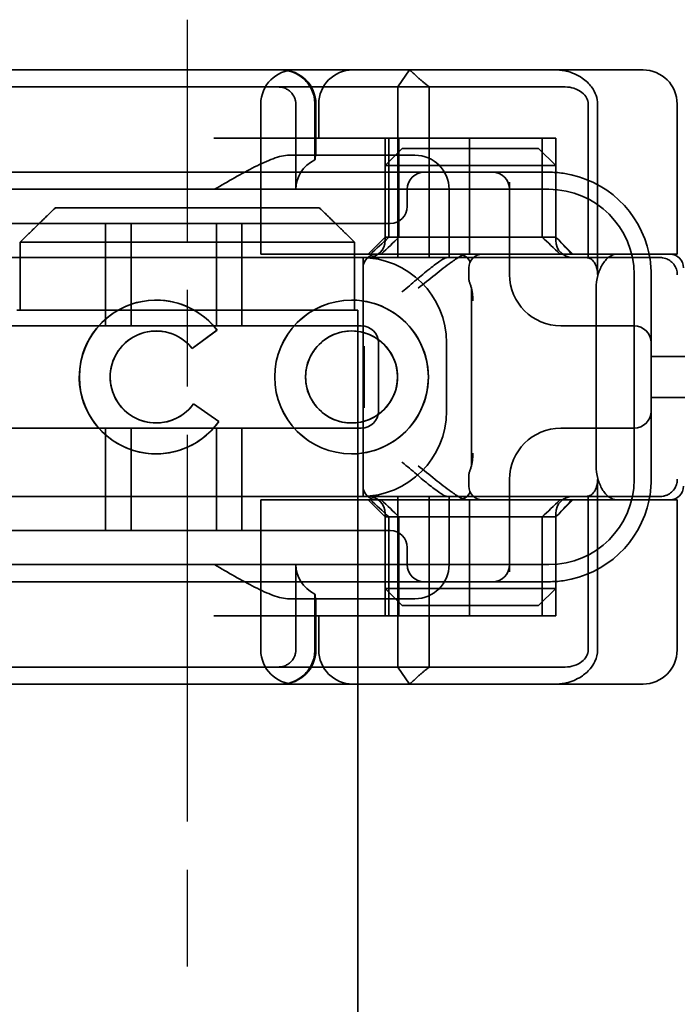
# Model space of a CAD drawing. Units: millimetres. Extents: x 219 to 504, y 63 to 749.
# Drawn here: x 238 to 257, y 688 to 717 of the extents above; entities that cross this region are included whole.
import ezdxf

# ---------------------------------------------------------------- set-up
doc = ezdxf.new("R2010")
doc.units = ezdxf.units.MM
doc.header["$LTSCALE"] = 2
doc.linetypes.add('CHAIN', pattern=[0.3543, 0.2362, -0.0295, 0.0591, -0.0295])
doc.linetypes.add('STRICHPUNKT', pattern=[1, 0.5, -0.25, 0, -0.25])
doc.layers.add('MITTE', color=1, linetype='STRICHPUNKT')
doc.layers.add('Viditelná (ISO)', color=7, linetype='Continuous', lineweight=35)

# ---------------------------------------------------------------- blocks, each defined once
blk = doc.blocks.new('A$C27E401D9')
at = {"layer": 'MITTE', "linetype": 'CHAIN', "ltscale": 23.990969}
blk.add_line((20, 15.516), (20, 90.016), dxfattribs=at)
at = {"layer": 'Viditelná (ISO)'}
for p, q in [((28.002, 88.544), (9.777, 88.544)), ((28.002, 88.544), (28.646, 88.544)), ((28.646, 88.544), (32.62, 88.544)), ((32.62, 88.544), (33.362, 88.544)), ((34.362, 83.144), (34.362, 87.544)), ((16.127, 84.5), (23.873, 84.5)), ((15.101, 83.5), (15.101, 81.5)), ((24.899, 83.5), (15.101, 83.5)), ((24.899, 81.5), (24.899, 83.5)), ((33.568, 83.144), (32.591, 83.144)), ((34.362, 83.144), (33.568, 83.144)), ((31.989, 82.144), (31.989, 76.944)), ((15, 81.5), (15.101, 81.5)), ((24.899, 81.5), (25, 81.5)), ((25, 66.5), (25, 81.5)), ((19.084, 80.892), (19.086, 80.892)), ((20.869, 80.919), (20.145, 80.376)), ((24.814, 80.892), (24.816, 80.892)), ((20.181, 78.759), (20.925, 78.244)), ((19.084, 78.195), (19.086, 78.195)), ((24.814, 78.195), (24.816, 78.195)), ((33.568, 75.944), (32.591, 75.944)), ((34.362, 75.944), (33.568, 75.944)), ((34.362, 71.544), (34.362, 75.944)), ((9.777, 70.544), (28.002, 70.544)), ((28.646, 70.544), (28.002, 70.544)), ((32.62, 70.544), (28.646, 70.544)), ((33.362, 70.544), (32.62, 70.544))]:
    blk.add_line(p, q, dxfattribs=at)
at = {"layer": 'Viditelná (ISO)', "ltscale": 1.501129}
for p, q in [((26.168, 88.044), (26.516, 88.544)), ((26.516, 70.544), (26.168, 71.044))]:
    blk.add_line(p, q, dxfattribs=at)
at = {"layer": 'Viditelná (ISO)', "ltscale": 2.915582}
blk.add_line((14.565, 88.044), (15.525, 88.044), dxfattribs=at)
at = {"layer": 'Viditelná (ISO)', "ltscale": 10.589}
for p, q in [((19.899, 88.044), (15.525, 88.044)), ((15.525, 71.044), (19.899, 71.044))]:
    blk.add_line(p, q, dxfattribs=at)
at = {"layer": 'Viditelná (ISO)', "ltscale": 0.384751}
for p, q in [((19.899, 88.044), (20.101, 88.044)), ((20.101, 71.044), (19.899, 71.044))]:
    blk.add_line(p, q, dxfattribs=at)
at = {"layer": 'Viditelná (ISO)', "ltscale": 4.885578}
for p, q in [((22.666, 88.044), (20.101, 88.044)), ((20.101, 71.044), (22.666, 71.044))]:
    blk.add_line(p, q, dxfattribs=at)
at = {"layer": 'Viditelná (ISO)', "ltscale": 6.670361}
for p, q in [((22.666, 88.044), (26.168, 88.044)), ((26.168, 71.044), (22.666, 71.044))]:
    blk.add_line(p, q, dxfattribs=at)
at = {"layer": 'Viditelná (ISO)', "ltscale": 1.830254}
for p, q in [((27.092, 88.044), (26.168, 88.044)), ((26.168, 71.044), (27.092, 71.044))]:
    blk.add_line(p, q, dxfattribs=at)
at = {"layer": 'Viditelná (ISO)', "ltscale": 12.094824}
for p, q in [((26.168, 88.044), (26.168, 83.044)), ((27.092, 83.044), (27.092, 88.044)), ((32.03, 82.544), (32.03, 87.544)), ((32.03, 71.544), (32.03, 76.544)), ((26.168, 76.044), (26.168, 71.044)), ((27.092, 71.044), (27.092, 76.044))]:
    blk.add_line(p, q, dxfattribs=at)
at = {"layer": 'Viditelná (ISO)', "ltscale": 5.660385}
for p, q in [((27.092, 88.044), (29.924, 88.044)), ((29.924, 71.044), (27.092, 71.044))]:
    blk.add_line(p, q, dxfattribs=at)
at = {"layer": 'Viditelná (ISO)', "ltscale": 1.63088}
for p, q in [((29.924, 88.044), (30.78, 88.044)), ((30.78, 71.044), (29.924, 71.044))]:
    blk.add_line(p, q, dxfattribs=at)
at = {"layer": 'Viditelná (ISO)', "ltscale": 0.57387}
for p, q in [((30.78, 88.044), (31.082, 88.044)), ((31.082, 71.044), (30.78, 71.044))]:
    blk.add_line(p, q, dxfattribs=at)
at = {"layer": 'Viditelná (ISO)', "ltscale": 10.643445}
for p, q in [((22.154, 83.144), (22.154, 87.544)), ((25.101, 81.044), (14.101, 81.044)), ((14.101, 78.044), (25.101, 78.044)), ((22.154, 71.544), (22.154, 75.944))]:
    blk.add_line(p, q, dxfattribs=at)
at = {"layer": 'Viditelná (ISO)', "ltscale": 4.761642}
for p, q in [((23.179, 85.044), (23.179, 87.544)), ((23.179, 71.544), (23.179, 74.044)), ((25, 51.5), (25, 66.5))]:
    blk.add_line(p, q, dxfattribs=at)
at = {"layer": 'Viditelná (ISO)', "ltscale": 3.116009}
for p, q in [((23.738, 87.544), (23.738, 85.908)), ((23.738, 73.18), (23.738, 71.544))]:
    blk.add_line(p, q, dxfattribs=at)
at = {"layer": 'Viditelná (ISO)', "ltscale": 2.856945}
for p, q in [((23.768, 86.044), (23.768, 87.544)), ((23.768, 71.544), (23.768, 73.044))]:
    blk.add_line(p, q, dxfattribs=at)
at = {"layer": 'Viditelná (ISO)', "ltscale": 1.904597}
for p, q in [((23.851, 86.544), (23.851, 87.544)), ((23.851, 71.544), (23.851, 72.544))]:
    blk.add_line(p, q, dxfattribs=at)
at = {"layer": 'Viditelná (ISO)', "ltscale": 10.899807}
blk.add_line((31.755, 87.544), (31.755, 83.038), dxfattribs=at)
at = {"layer": 'Viditelná (ISO)', "ltscale": 14.513788}
for p, q in [((26.772, 86.544), (20.773, 86.544)), ((14.101, 83.044), (20.101, 83.044)), ((33.101, 76.544), (33.101, 82.544)), ((20.101, 76.044), (14.101, 76.044)), ((26.772, 72.544), (20.773, 72.544))]:
    blk.add_line(p, q, dxfattribs=at)
at = {"layer": 'Viditelná (ISO)', "ltscale": 5.52352}
for p, q in [((25.801, 83.644), (25.801, 86.544)), ((25.913, 83.644), (25.913, 86.544)), ((26.205, 83.644), (26.205, 86.544)), ((30.405, 83.644), (30.405, 86.544)), ((30.801, 83.644), (30.801, 86.544)), ((30.807, 83.644), (30.807, 86.544)), ((25.801, 72.544), (25.801, 75.444)), ((25.913, 72.544), (25.913, 75.444)), ((26.205, 75.444), (26.205, 72.544)), ((30.405, 75.444), (30.405, 72.544)), ((30.801, 72.544), (30.801, 75.444)), ((30.807, 72.544), (30.807, 75.444))]:
    blk.add_line(p, q, dxfattribs=at)
at = {"layer": 'Viditelná (ISO)', "ltscale": 4.495844}
for p, q in [((26.772, 86.544), (28.277, 86.544)), ((26.772, 72.544), (28.277, 72.544))]:
    blk.add_line(p, q, dxfattribs=at)
at = {"layer": 'Viditelná (ISO)', "ltscale": 9.557934}
for p, q in [((28.277, 86.544), (30.801, 86.544)), ((28.277, 72.544), (30.801, 72.544))]:
    blk.add_line(p, q, dxfattribs=at)
at = {"layer": 'Viditelná (ISO)', "ltscale": 6.475868}
for p, q in [((28.277, 83.144), (28.277, 86.544)), ((28.277, 72.544), (28.277, 75.944))]:
    blk.add_line(p, q, dxfattribs=at)
at = {"layer": 'Viditelná (ISO)', "ltscale": 0.0659}
for p, q in [((30.807, 86.544), (30.801, 86.544)), ((30.801, 83.644), (30.807, 83.644)), ((30.807, 75.444), (30.801, 75.444)), ((30.807, 72.544), (30.801, 72.544))]:
    blk.add_line(p, q, dxfattribs=at)
at = {"layer": 'Viditelná (ISO)', "ltscale": 6.30275}
for p, q in [((26.301, 86.044), (22.992, 86.044)), ((22.992, 73.044), (26.301, 73.044))]:
    blk.add_line(p, q, dxfattribs=at)
at = {"layer": 'Viditelná (ISO)', "ltscale": 1.346724}
for p, q in [((26.301, 86.244), (25.801, 85.744)), ((30.301, 86.244), (30.801, 85.744)), ((25.801, 83.644), (25.301, 83.144)), ((30.801, 83.644), (31.301, 83.144)), ((25.801, 75.444), (25.301, 75.944)), ((30.801, 75.444), (31.301, 75.944)), ((26.301, 72.844), (25.801, 73.344)), ((30.301, 72.844), (30.801, 73.344))]:
    blk.add_line(p, q, dxfattribs=at)
at = {"layer": 'Viditelná (ISO)', "ltscale": 4.058564}
for p, q in [((26.301, 86.244), (27.333, 86.244)), ((29.269, 86.244), (30.301, 86.244)), ((27.333, 72.844), (26.301, 72.844)), ((30.301, 72.844), (29.269, 72.844))]:
    blk.add_line(p, q, dxfattribs=at)
at = {"layer": 'Viditelná (ISO)', "ltscale": 1.115476}
for p, q in [((26.301, 86.044), (26.674, 86.044)), ((26.674, 73.044), (26.301, 73.044))]:
    blk.add_line(p, q, dxfattribs=at)
at = {"layer": 'Viditelná (ISO)', "ltscale": 3.688329}
for p, q in [((29.269, 86.244), (27.333, 86.244)), ((27.333, 85.744), (29.269, 85.744)), ((29.269, 73.344), (27.333, 73.344)), ((27.333, 72.844), (29.269, 72.844))]:
    blk.add_line(p, q, dxfattribs=at)
at = {"layer": 'Viditelná (ISO)', "ltscale": 5.07323}
for p, q in [((27.091, 85.744), (25.801, 85.744)), ((30.801, 85.744), (29.511, 85.744)), ((25.801, 73.344), (27.091, 73.344)), ((29.511, 73.344), (30.801, 73.344))]:
    blk.add_line(p, q, dxfattribs=at)
at = {"layer": 'Viditelná (ISO)', "ltscale": 4.190233}
for p, q in [((25.801, 83.544), (25.801, 85.744)), ((30.801, 83.544), (30.801, 85.744)), ((25.801, 73.344), (25.801, 75.544)), ((30.801, 73.344), (30.801, 75.544))]:
    blk.add_line(p, q, dxfattribs=at)
at = {"layer": 'Viditelná (ISO)', "ltscale": 0.481179}
for p, q in [((27.333, 85.744), (27.091, 85.744)), ((29.511, 85.744), (29.269, 85.744)), ((27.091, 73.344), (27.333, 73.344)), ((29.269, 73.344), (29.511, 73.344))]:
    blk.add_line(p, q, dxfattribs=at)
at = {"layer": 'Viditelná (ISO)', "ltscale": 12.938391}
for p, q in [((24.95, 85.544), (14.252, 85.544)), ((24.95, 84.044), (14.252, 84.044)), ((14.252, 75.044), (24.95, 75.044)), ((14.252, 73.544), (24.95, 73.544))]:
    blk.add_line(p, q, dxfattribs=at)
at = {"layer": 'Viditelná (ISO)', "ltscale": 5.983681}
for p, q in [((26.95, 85.544), (24.95, 85.544)), ((24.95, 73.544), (26.95, 73.544))]:
    blk.add_line(p, q, dxfattribs=at)
at = {"layer": 'Viditelná (ISO)', "ltscale": 3.547472}
for p, q in [((28.812, 85.544), (26.95, 85.544)), ((26.95, 73.544), (28.812, 73.544))]:
    blk.add_line(p, q, dxfattribs=at)
at = {"layer": 'Viditelná (ISO)', "ltscale": 0.261812}
for p, q in [((28.95, 85.544), (28.812, 85.544)), ((28.812, 73.544), (28.95, 73.544))]:
    blk.add_line(p, q, dxfattribs=at)
at = {"layer": 'Viditelná (ISO)', "ltscale": 5.316041}
for p, q in [((30.601, 85.544), (28.95, 85.544)), ((28.95, 73.544), (30.601, 73.544))]:
    blk.add_line(p, q, dxfattribs=at)
at = {"layer": 'Viditelná (ISO)', "ltscale": 5.160042}
for p, q in [((29.45, 82.544), (29.45, 85.253)), ((29.45, 73.834), (29.45, 76.544))]:
    blk.add_line(p, q, dxfattribs=at)
at = {"layer": 'Viditelná (ISO)', "ltscale": 11.82605}
for p, q in [((30.601, 85.044), (8.601, 85.044)), ((8.601, 74.044), (30.601, 74.044))]:
    blk.add_line(p, q, dxfattribs=at)
at = {"layer": 'Viditelná (ISO)', "ltscale": 0.952248}
for p, q in [((26.45, 85.044), (26.45, 84.544)), ((19.084, 81.797), (19.086, 81.797)), ((24.814, 81.797), (24.816, 81.797)), ((20.869, 80.919), (20.871, 80.919)), ((20.145, 80.376), (20.146, 80.376)), ((20.181, 78.759), (20.182, 78.759)), ((20.925, 78.244), (20.926, 78.244)), ((19.084, 77.29), (19.086, 77.29)), ((24.814, 77.29), (24.816, 77.29)), ((26.45, 74.544), (26.45, 74.044))]:
    blk.add_line(p, q, dxfattribs=at)
at = {"layer": 'Viditelná (ISO)', "ltscale": 3.809293}
for p, q in [((27.674, 83.044), (27.674, 85.044)), ((25.601, 78.544), (25.601, 80.544)), ((27.601, 80.544), (27.601, 78.544)), ((27.674, 74.044), (27.674, 76.044))]:
    blk.add_line(p, q, dxfattribs=at)
at = {"layer": 'Viditelná (ISO)', "ltscale": 5.71399}
for p, q in [((17.601, 81.044), (17.601, 84.044)), ((18.351, 81.044), (18.351, 84.044)), ((20.851, 81.044), (20.851, 84.044)), ((21.601, 81.044), (21.601, 84.044)), ((17.601, 75.044), (17.601, 78.044)), ((18.351, 75.044), (18.351, 78.044)), ((20.851, 75.044), (20.851, 78.044)), ((21.601, 75.044), (21.601, 78.044))]:
    blk.add_line(p, q, dxfattribs=at)
at = {"layer": 'Viditelná (ISO)', "ltscale": 2.991791}
for p, q in [((24.95, 84.044), (25.95, 84.044)), ((25.95, 75.044), (24.95, 75.044))]:
    blk.add_line(p, q, dxfattribs=at)
at = {"layer": 'Viditelná (ISO)', "ltscale": 12.665669}
for p, q in [((30.801, 83.644), (25.801, 83.644)), ((25.801, 75.444), (30.801, 75.444))]:
    blk.add_line(p, q, dxfattribs=at)
at = {"layer": 'Viditelná (ISO)', "ltscale": 6.704076}
for p, q in [((23.461, 83.144), (22.154, 83.144)), ((23.461, 75.944), (22.154, 75.944))]:
    blk.add_line(p, q, dxfattribs=at)
at = {"layer": 'Viditelná (ISO)', "ltscale": 10.020269}
for p, q in [((23.461, 83.144), (27.841, 83.144)), ((23.461, 75.944), (27.841, 75.944))]:
    blk.add_line(p, q, dxfattribs=at)
at = {"layer": 'Viditelná (ISO)', "ltscale": 1.255588}
for p, q in [((27.841, 83.144), (28.19, 83.144)), ((27.841, 75.944), (28.19, 75.944))]:
    blk.add_line(p, q, dxfattribs=at)
at = {"layer": 'Viditelná (ISO)', "ltscale": 10.646062}
for p, q in [((28.19, 83.144), (32.591, 83.144)), ((32.591, 75.944), (28.19, 75.944))]:
    blk.add_line(p, q, dxfattribs=at)
at = {"layer": 'Viditelná (ISO)', "ltscale": 10.16424}
for p, q in [((24.303, 83.044), (20.101, 83.044)), ((24.303, 76.044), (20.101, 76.044))]:
    blk.add_line(p, q, dxfattribs=at)
at = {"layer": 'Viditelná (ISO)', "ltscale": 1.496568}
for p, q in [((24.303, 83.044), (25.01, 83.044)), ((25.01, 76.044), (24.303, 76.044))]:
    blk.add_line(p, q, dxfattribs=at)
at = {"layer": 'Viditelná (ISO)', "ltscale": 6.094867}
for p, q in [((25.01, 83.044), (27.272, 83.044)), ((27.272, 76.044), (25.01, 76.044))]:
    blk.add_line(p, q, dxfattribs=at)
at = {"layer": 'Viditelná (ISO)', "ltscale": 11.288502}
blk.add_line((25.151, 76.044), (25.151, 83.044), dxfattribs=at)
at = {"layer": 'Viditelná (ISO)', "ltscale": 1.333409}
for p, q in [((27.272, 83.044), (27.622, 83.044)), ((27.622, 76.044), (27.272, 76.044))]:
    blk.add_line(p, q, dxfattribs=at)
at = {"layer": 'Viditelná (ISO)', "ltscale": 2.503945}
for p, q in [((28.937, 83.044), (27.622, 83.044)), ((27.622, 76.044), (28.937, 76.044))]:
    blk.add_line(p, q, dxfattribs=at)
at = {"layer": 'Viditelná (ISO)', "ltscale": 1.644473}
for p, q in [((33.601, 81.707), (33.601, 82.544)), ((33.601, 76.544), (33.601, 77.38))]:
    blk.add_line(p, q, dxfattribs=at)
at = {"layer": 'Viditelná (ISO)', "ltscale": 10.465127}
blk.add_line((33.601, 77.38), (33.601, 81.707), dxfattribs=at)
at = {"layer": 'Viditelná (ISO)', "ltscale": 3.110256}
blk.add_line((15.101, 81.5), (24.899, 81.5), dxfattribs=at)
at = {"layer": 'Viditelná (ISO)', "ltscale": 1.724287}
blk.add_line((20.871, 80.919), (20.146, 80.376), dxfattribs=at)
at = {"layer": 'Viditelná (ISO)', "ltscale": 0.202404}
for p, q in [((31.023, 81.044), (30.95, 81.044)), ((30.95, 78.044), (31.023, 78.044))]:
    blk.add_line(p, q, dxfattribs=at)
at = {"layer": 'Viditelná (ISO)', "ltscale": 6.751559}
for p, q in [((33.101, 81.044), (31.023, 81.044)), ((31.023, 78.044), (33.101, 78.044))]:
    blk.add_line(p, q, dxfattribs=at)
at = {"layer": 'Viditelná (ISO)', "ltscale": 1.724143}
blk.add_line((20.182, 78.759), (20.926, 78.244), dxfattribs=at)
at = {"layer": 'Viditelná (ISO)', "ltscale": 10.899808}
blk.add_line((31.755, 76.05), (31.755, 71.544), dxfattribs=at)
at = {"layer": 'Viditelná (ISO)', "ltscale": 2.009635}
blk.add_line((15.525, 71.044), (14.676, 71.044), dxfattribs=at)
at = {"layer": 'Viditelná (ISO)', "ltscale": 2.991791}
for centre, start, end in [((23.154, 87.544), 90, 180), ((22.768, 87.544), 0, 90), ((24.851, 87.544), 90, 180), ((26.674, 85.044), 0, 90), ((26.674, 74.044), 270, 0), ((23.154, 71.544), 180, 270), ((22.768, 71.544), 270, 0), ((24.851, 71.544), 180, 270)]:
    blk.add_arc(centre, 1, start, end, dxfattribs=at)
at = {"layer": 'Viditelná (ISO)'}
for centre, radius, start, end in [((33.362, 87.544), 1, 0, 90), ((30.601, 82.544), 3, 9.5941, 11.537), ((30.601, 76.544), 3, 348.463, 350.4059), ((33.362, 71.544), 1, 270, 0)]:
    blk.add_arc(centre, radius, start, end, dxfattribs=at)
at = {"layer": 'Viditelná (ISO)', "ltscale": 1.495845}
for centre, start, end in [((26.95, 85.044), 90, 180), ((28.95, 85.044), 0, 90), ((25.95, 84.544), 270, 0), ((25.301, 83.544), 270, 0), ((31.301, 83.544), 180, 270), ((25.101, 80.544), 0, 90), ((33.101, 80.544), 0, 90), ((25.101, 78.544), 270, 0), ((33.101, 78.544), 270, 0), ((25.301, 75.544), 0, 90), ((31.301, 75.544), 90, 180), ((25.95, 74.544), 0, 90), ((26.95, 74.044), 180, 270), ((28.95, 74.044), 270, 0)]:
    blk.add_arc(centre, 0.5, start, end, dxfattribs=at)
at = {"layer": 'Viditelná (ISO)', "ltscale": 8.922276}
for centre, start, end in [((30.601, 82.544), 11.537, 81.9815), ((30.601, 76.544), 278.0185, 348.463)]:
    blk.add_arc(centre, 3, start, end, dxfattribs=at)
at = {"layer": 'Viditelná (ISO)', "ltscale": 9.499252}
for centre, start, end in [((30.601, 82.544), 0, 90), ((25.101, 80.544), 0, 90), ((25.101, 78.544), 270, 0), ((30.601, 76.544), 270, 0)]:
    blk.add_arc(centre, 2.5, start, end, dxfattribs=at)
at = {"layer": 'Viditelná (ISO)', "ltscale": 0.956713}
for centre, start, end in [((30.601, 82.544), 0, 9.5941), ((30.601, 76.544), 350.4059, 0)]:
    blk.add_arc(centre, 3, start, end, dxfattribs=at)
at = {"layer": 'Viditelná (ISO)', "ltscale": 4.487736}
for centre, start, end in [((30.95, 82.544), 180, 270), ((30.95, 76.544), 90, 180)]:
    blk.add_arc(centre, 1.5, start, end, dxfattribs=at)
at = {"layer": 'Viditelná (ISO)', "ltscale": 0.066701}
for centre, major_axis, start_param, end_param in [((22.68, 87.967), (0.202, -0.006), 1.478588, 1.652364), ((22.68, 71.121), (0.202, 0.006), 4.630821, 4.804598)]:
    blk.add_ellipse(centre, major_axis=major_axis, ratio=0.380138, start_param=start_param, end_param=end_param, dxfattribs=at)
at = {"layer": 'Viditelná (ISO)', "ltscale": 2.31156}
for centre, start_param, end_param in [((24.305, 85.044), 5.240052, 6.283185), ((24.305, 74.044), 0, 1.043134)]:
    blk.add_ellipse(centre, major_axis=(-1.126, 0), ratio=0.887873, start_param=start_param, end_param=end_param, dxfattribs=at)
at = {"layer": 'Viditelná (ISO)', "ltscale": 1.554331}
for centre, major_axis, start_param, end_param in [((28.324, 86.573), (5.041, 5.041), 4.026335, 4.154036), ((28.324, 72.514), (5.041, -5.041), 2.129149, 2.256851)]:
    blk.add_ellipse(centre, major_axis=major_axis, ratio=0.060604, start_param=start_param, end_param=end_param, dxfattribs=at)
at = {"layer": 'Viditelná (ISO)', "ltscale": 1.386259}
for centre, major_axis, start_param, end_param in [((-182.491, -126.582), (211.069, 212.419), 0.146979, 0.162559), ((-182.491, 285.669), (211.069, -212.419), 6.120626, 6.136206)]:
    blk.add_ellipse(centre, major_axis=major_axis, ratio=0.003132, start_param=start_param, end_param=end_param, dxfattribs=at)
at = {"layer": 'Viditelná (ISO)', "ltscale": 1.391672}
for centre, major_axis, start_param, end_param in [((236.243, -125.198), (208.255, -210.998), 2.978027, 2.993775), ((236.243, 284.285), (208.255, 210.998), 3.28941, 3.305158)]:
    blk.add_ellipse(centre, major_axis=major_axis, ratio=0.0047, start_param=start_param, end_param=end_param, dxfattribs=at)
at = {"layer": 'Viditelná (ISO)', "ltscale": 0.448235}
for centre, major_axis, start_param, end_param in [((30.727, 83.639), (-0.498, 0.498), 4.30035, 4.636107), ((30.727, 75.448), (-0.498, -0.498), 1.647078, 1.982835)]:
    blk.add_ellipse(centre, major_axis=major_axis, ratio=0.085285, start_param=start_param, end_param=end_param, dxfattribs=at)
at = {"layer": 'Viditelná (ISO)', "ltscale": 0.93135}
for centre, major_axis, start_param, end_param in [((26.673, 86.369), (8.967, -8.967), 1.119175, 1.158758), ((26.673, 72.718), (8.967, 8.967), 5.124428, 5.16401)]:
    blk.add_ellipse(centre, major_axis=major_axis, ratio=0.085285, start_param=start_param, end_param=end_param, dxfattribs=at)
at = {"layer": 'Viditelná (ISO)'}
for centre, major_axis, start_param, end_param in [((19.084, 79.544), (0, -2.253), 2.227378, 7.239049), ((19.086, 79.544), (-0.001, -2.253), 3.142222, 6.283185), ((24.816, 79.544), (-0.001, -2.253), 3.142222, 6.283185), ((19.084, 79.544), (0, 1.348), 5.378097, 10.374445), ((19.086, 79.544), (0, 1.348), 5.378729, 6.283185), ((24.816, 79.544), (0, -1.348), 0, 3.141593), ((19.086, 79.544), (0, -1.348), 0, 0.949068)]:
    blk.add_ellipse(centre, major_axis=major_axis, ratio=0.999996, start_param=start_param, end_param=end_param, dxfattribs=at)
at = {"layer": 'Viditelná (ISO)', "ltscale": 3.925107}
blk.add_ellipse((19.086, 79.544), major_axis=(-0.001, 2.253), ratio=0.999996, start_param=5.368656, end_param=6.283185, dxfattribs=at)
at = {"layer": 'Viditelná (ISO)'}
for major_axis in [(0, 2.253), (0, 1.348)]:
    blk.add_ellipse((24.814, 79.544), major_axis=major_axis, ratio=0.999996, dxfattribs=at)
at = {"layer": 'Viditelná (ISO)', "ltscale": 11.418637}
blk.add_ellipse((24.816, 79.544), major_axis=(-0.001, 2.253), ratio=0.999996, start_param=3.140963, end_param=6.283185, dxfattribs=at)
at = {"layer": 'Viditelná (ISO)', "ltscale": 10.245593}
for centre in [(19.086, 79.544), (24.816, 79.544)]:
    blk.add_ellipse(centre, major_axis=(0, 1.348), ratio=0.999996, start_param=0, end_param=3.141593, dxfattribs=at)
at = {"layer": 'Viditelná (ISO)', "ltscale": 0.001521}
blk.add_ellipse((19.086, 79.544), major_axis=(0, 1.348), ratio=0.999996, start_param=5.378098, end_param=5.378729, dxfattribs=at)
at = {"layer": 'Viditelná (ISO)', "ltscale": 0.001439}
blk.add_ellipse((19.086, 79.544), major_axis=(0, 1.348), ratio=0.999996, start_param=4.09066, end_param=4.09126, dxfattribs=at)
at = {"layer": 'Viditelná (ISO)', "ltscale": 4.103866}
blk.add_ellipse((19.086, 79.544), major_axis=(0, -2.253), ratio=0.999996, start_param=6.28287, end_param=7.239049, dxfattribs=at)
at = {"layer": 'Viditelná (ISO)', "ltscale": 2.997498}
blk.add_open_spline([(22.734, 88.544), (22.844, 88.544), (22.965, 88.523), (23.125, 88.467), (23.253, 88.409), (23.367, 88.323), (23.51, 88.192), (23.602, 88.066), (23.68, 87.886), (23.725, 87.751), (23.738, 87.609), (23.738, 87.544)], degree=3, knots=[-0.7393749, -0.7393749, -0.7393749, -0.7393749, -0.7082852, -0.7082852, -0.6895882, -0.6708911, -0.6708911, -0.6337981, -0.6337981, -0.6153592, -0.5969202, -0.5969202, -0.5969202, -0.5969202], dxfattribs=at)
at = {"layer": 'Viditelná (ISO)', "ltscale": 1.519058}
for points, weights in [([(27.092, 88.044), (26.826, 88.257), (26.516, 88.544)], [1.07412469888, 1.04115517447, 1]), ([(26.516, 70.544), (26.826, 70.83), (27.092, 71.044)], [1, 1.04115517447, 1.07412469888])]:
    blk.add_rational_spline(points, weights, degree=2, dxfattribs=at)
at = {"layer": 'Viditelná (ISO)', "ltscale": 0.59791}
for points, knots in [([(31.106, 88.509), (31.055, 88.52), (31.003, 88.529), (30.899, 88.541), (30.847, 88.544), (30.795, 88.544)], [0, 0, 0, 0, 0.01580579, 0.01580579, 0.03141254, 0.03141254, 0.03141254, 0.03141254]), ([(30.795, 70.544), (30.847, 70.544), (30.899, 70.547), (31.003, 70.558), (31.055, 70.567), (31.106, 70.579)], [0, 0, 0, 0, 0.01560736, 0.01560736, 0.03141376, 0.03141376, 0.03141376, 0.03141376])]:
    blk.add_open_spline(points, degree=3, knots=knots, dxfattribs=at)
at = {"layer": 'Viditelná (ISO)', "ltscale": 2.756083}
blk.add_open_spline([(32.03, 87.544), (32.03, 87.627), (32.016, 87.71), (31.958, 87.878), (31.914, 87.962), (31.782, 88.139), (31.688, 88.229), (31.442, 88.397), (31.282, 88.469), (31.106, 88.509)], degree=3, knots=[-0.8555533, -0.8555533, -0.8555533, -0.8555533, -0.8181162, -0.8181162, -0.7807063, -0.7807063, -0.7363735, -0.7363735, -0.6838104, -0.6838104, -0.6838104, -0.6838104], dxfattribs=at)
at = {"layer": 'Viditelná (ISO)', "ltscale": 1.448826}
blk.add_open_spline([(23.179, 87.544), (23.179, 87.574), (23.173, 87.64), (23.153, 87.704), (23.118, 87.789), (23.077, 87.85), (23.01, 87.916), (22.957, 87.96), (22.895, 87.992), (22.817, 88.024), (22.757, 88.039), (22.701, 88.042)], degree=3, knots=[0.5969202, 0.5969202, 0.5969202, 0.5969202, 0.6153592, 0.6337981, 0.6337981, 0.6708911, 0.6708911, 0.6895882, 0.7082852, 0.7082852, 0.7393749, 0.7393749, 0.7393749, 0.7393749], dxfattribs=at)
at = {"layer": 'Viditelná (ISO)', "ltscale": 1.761111}
blk.add_open_spline([(31.082, 88.044), (31.168, 88.044), (31.255, 88.03), (31.453, 87.968), (31.528, 87.915), (31.636, 87.83), (31.679, 87.775), (31.721, 87.698), (31.734, 87.667), (31.751, 87.605), (31.755, 87.575), (31.755, 87.544)], degree=3, knots=[-0.05236989, -0.05236989, -0.05236989, -0.05236989, -0.04540085, -0.04540085, -0.03555338, -0.03555338, -0.01925093, -0.01925093, -0.00929873, -0.00929873, 0, 0, 0, 0], dxfattribs=at)
at = {"layer": 'Viditelná (ISO)', "ltscale": 5.15595}
for points, knots in [([(20.801, 85.044), (21.183, 85.268), (21.591, 85.509), (22.162, 85.797), (22.344, 85.881), (22.687, 86.004), (22.847, 86.044), (22.992, 86.044)], [0, 0, 0, 0, 0.1328833, 0.1328833, 0.1993249, 0.1993249, 0.2657665, 0.2657665, 0.2657665, 0.2657665]), ([(22.992, 73.044), (22.847, 73.044), (22.687, 73.084), (22.344, 73.206), (22.162, 73.29), (21.591, 73.578), (21.183, 73.819), (20.801, 74.044)], [0.5943391, 0.5943391, 0.5943391, 0.5943391, 0.6607808, 0.6607808, 0.7272224, 0.7272224, 0.8601057, 0.8601057, 0.8601057, 0.8601057])]:
    blk.add_open_spline(points, degree=3, knots=knots, dxfattribs=at)
at = {"layer": 'Viditelná (ISO)', "ltscale": 1.006335}
for points, knots in [([(23.766, 86.044), (23.763, 86.044), (23.757, 86.018), (23.745, 85.95), (23.742, 85.93), (23.738, 85.908)], [0.15077366, 0.15077366, 0.15077366, 0.15077366, 0.18853957, 0.18853957, 0.20125926, 0.20125926, 0.20125926, 0.20125926]), ([(23.738, 73.18), (23.742, 73.157), (23.745, 73.137), (23.757, 73.069), (23.763, 73.044), (23.766, 73.044)], [0.10047915, 0.10047915, 0.10047915, 0.10047915, 0.11319884, 0.11319884, 0.15096476, 0.15096476, 0.15096476, 0.15096476])]:
    blk.add_open_spline(points, degree=3, knots=knots, dxfattribs=at)
at = {"layer": 'Viditelná (ISO)', "ltscale": 0.802419}
for points in [[(31.019, 85.514), (30.88, 85.534), (30.74, 85.544), (30.601, 85.544)], [(30.601, 73.544), (30.74, 73.544), (30.88, 73.553), (31.019, 73.573)]]:
    blk.add_open_spline(points, degree=3, dxfattribs=at)
at = {"layer": 'Viditelná (ISO)'}
for points, weights in [([(16.127, 84.5), (15.671, 84.058), (15.101, 83.5)], [1, 1.01641431551, 1.01967201941]), ([(24.899, 83.5), (24.329, 84.058), (23.873, 84.5)], [1.01967201941, 1.01641431551, 1])]:
    blk.add_rational_spline(points, weights, degree=2, dxfattribs=at)
at = {"layer": 'Viditelná (ISO)', "ltscale": 4.074244}
for points, knots in [([(26.772, 82.144), (26.929, 82.272), (27.1, 82.411), (27.43, 82.674), (27.589, 82.798), (27.819, 82.963), (27.914, 83.027), (28.076, 83.117), (28.143, 83.144), (28.19, 83.144)], [0, 0, 0, 0, 0.060785, 0.060785, 0.1215699, 0.1215699, 0.1627375, 0.1627375, 0.2039052, 0.2039052, 0.2039052, 0.2039052]), ([(28.19, 75.944), (28.143, 75.944), (28.076, 75.97), (27.914, 76.061), (27.819, 76.124), (27.589, 76.29), (27.43, 76.413), (27.1, 76.676), (26.929, 76.815), (26.772, 76.944)], [0.509116, 0.509116, 0.509116, 0.509116, 0.5502836, 0.5502836, 0.5914512, 0.5914512, 0.6522362, 0.6522362, 0.7130211, 0.7130211, 0.7130211, 0.7130211])]:
    blk.add_open_spline(points, degree=3, knots=knots, dxfattribs=at)
at = {"layer": 'Viditelná (ISO)'}
for points, knots in [([(32.591, 83.144), (32.52, 83.144), (32.442, 83.117), (32.293, 83.009), (32.222, 82.927), (32.115, 82.745), (32.069, 82.639), (32.006, 82.4), (31.989, 82.269), (31.989, 82.144)], [-0.1631442, -0.1631442, -0.1631442, -0.1631442, -0.1191476, -0.1191476, -0.0751511, -0.0751511, -0.0375755, -0.0375755, 0, 0, 0, 0]), ([(33.73, 83.044), (33.695, 83.044), (33.653, 83.044), (33.608, 83.044), (33.466, 83.044), (33.287, 83.044), (33.144, 83.044), (33.001, 83.044), (32.894, 83.044), (32.765, 83.044)], [-1.084315, -1.084315, -1.084315, -1.084315, -1.0415435, -1.0415435, -1.0415435, -0.907672, -0.907672, -0.907672, -0.7738005, -0.7738005, -0.7738005, -0.7738005]), ([(33.73, 83.044), (33.789, 83.044), (33.826, 83.044), (33.855, 83.044), (33.861, 83.044), (33.865, 83.044), (33.866, 83.044), (33.867, 83.044), (33.867, 83.044), (33.867, 83.044), (33.867, 83.044), (33.867, 83.044), (33.867, 83.044), (33.867, 83.044), (33.867, 83.044), (33.867, 83.044), (33.867, 83.044), (33.867, 83.044), (33.867, 83.044), (33.868, 83.044), (33.868, 83.044), (33.868, 83.044), (33.868, 83.044), (33.891, 83.044), (33.915, 83.042), (33.967, 83.034), (33.997, 83.028), (34.069, 83.004), (34.111, 82.983), (34.192, 82.927), (34.232, 82.89), (34.296, 82.806), (34.322, 82.758), (34.348, 82.681), (34.355, 82.654), (34.365, 82.599), (34.368, 82.57), (34.368, 82.542)], [0, 0, 0, 0, 0.0698973, 0.0698973, 0.1027191, 0.1027191, 0.1150225, 0.1150225, 0.1242498, 0.1242498, 0.1251148, 0.1251148, 0.1252237, 0.1252237, 0.125251, 0.125251, 0.1252647, 0.1252647, 0.1252785, 0.1252785, 0.1252923, 0.1252923, 0.1253476, 0.1253476, 0.132342, 0.132342, 0.1413661, 0.1413661, 0.1551478, 0.1551478, 0.1709944, 0.1709944, 0.1870428, 0.1870428, 0.195491, 0.195491, 0.2042463, 0.2042463, 0.2042463, 0.2042463]), ([(31.989, 76.944), (31.989, 76.818), (32.006, 76.687), (32.069, 76.449), (32.115, 76.342), (32.222, 76.16), (32.293, 76.078), (32.442, 75.97), (32.52, 75.944), (32.591, 75.944)], [-0.6457289, -0.6457289, -0.6457289, -0.6457289, -0.6081534, -0.6081534, -0.5705778, -0.5705778, -0.5265813, -0.5265813, -0.4825847, -0.4825847, -0.4825847, -0.4825847]), ([(34.368, 76.543), (34.368, 76.505), (34.363, 76.466), (34.342, 76.383), (34.325, 76.339), (34.276, 76.25), (34.24, 76.206), (34.159, 76.135), (34.115, 76.106), (34.058, 76.081), (34.048, 76.077), (34.01, 76.063), (33.98, 76.055), (33.923, 76.046), (33.896, 76.044), (33.87, 76.044), (33.869, 76.044), (33.868, 76.044), (33.868, 76.044), (33.868, 76.044), (33.868, 76.044), (33.867, 76.044), (33.867, 76.044), (33.867, 76.044), (33.867, 76.044), (33.867, 76.044), (33.867, 76.044), (33.867, 76.044), (33.867, 76.044), (33.867, 76.044), (33.867, 76.044), (33.867, 76.044), (33.867, 76.044), (33.867, 76.044), (33.867, 76.044), (33.867, 76.044), (33.866, 76.044), (33.865, 76.044), (33.864, 76.044), (33.85, 76.044), (33.817, 76.044), (33.766, 76.044)], [0.0001814, 0.0001814, 0.0001814, 0.0001814, 0.0119482, 0.0119482, 0.0259896, 0.0259896, 0.0427122, 0.0427122, 0.0583221, 0.0583221, 0.0613963, 0.0613963, 0.0706544, 0.0706544, 0.0786215, 0.0786215, 0.078745, 0.078745, 0.078819, 0.078819, 0.078856, 0.078856, 0.0788933, 0.0788933, 0.0789122, 0.0789122, 0.0789309, 0.0789309, 0.0790065, 0.0790065, 0.0793026, 0.0793026, 0.080187, 0.080187, 0.08284, 0.08284, 0.090799, 0.090799, 0.1146782, 0.1146782, 0.1859181, 0.1859181, 0.1859181, 0.1859181]), ([(32.765, 76.044), (32.829, 76.044), (32.888, 76.044), (32.948, 76.044), (33.009, 76.044), (33.071, 76.044), (33.143, 76.044), (33.286, 76.044), (33.468, 76.044), (33.607, 76.044), (33.67, 76.044), (33.724, 76.044), (33.766, 76.044)], [-1.2906222, -1.2906222, -1.2906222, -1.2906222, -1.2236865, -1.2236865, -1.2236865, -1.1567507, -1.1567507, -1.1567507, -1.0228792, -1.0228792, -1.0228792, -0.962406, -0.962406, -0.962406, -0.962406])]:
    blk.add_open_spline(points, degree=3, knots=knots, dxfattribs=at)
at = {"layer": 'Viditelná (ISO)', "ltscale": 3.964787}
blk.add_open_spline([(26.301, 82.044), (26.303, 82.045), (26.304, 82.046), (26.445, 82.159), (26.583, 82.278), (26.835, 82.494), (26.97, 82.609), (27.227, 82.812), (27.342, 82.9), (27.477, 82.987), (27.515, 83.009), (27.578, 83.036), (27.603, 83.044), (27.622, 83.044)], degree=3, knots=[-0.0005863, -0.0005863, -0.0005863, -0.0005863, 0, 0, 0.053625, 0.053625, 0.101953, 0.101953, 0.1445376, 0.1445376, 0.1637975, 0.1637975, 0.1812278, 0.1812278, 0.1812278, 0.1812278], dxfattribs=at)
at = {"layer": 'Viditelná (ISO)', "ltscale": 9.862909}
for points, knots in [([(32.342, 83.044), (32.011, 83.044), (31.027, 83.044), (29.666, 83.044), (28.937, 83.044)], [-0.6712354, -0.6712354, -0.6712354, -0.6712354, -0.4822533, -0.2635929, -0.2635929, -0.2635929, -0.2635929]), ([(28.937, 76.044), (29.666, 76.044), (31.027, 76.044), (32.011, 76.044), (32.342, 76.044)], [-1.8008298, -1.8008298, -1.8008298, -1.8008298, -1.5821694, -1.3931873, -1.3931873, -1.3931873, -1.3931873])]:
    blk.add_open_spline(points, degree=3, knots=knots, dxfattribs=at)
at = {"layer": 'Viditelná (ISO)', "ltscale": 0.17299}
blk.add_open_spline([(31.665, 83.044), (31.68, 83.044), (31.695, 83.043), (31.725, 83.041), (31.74, 83.04), (31.755, 83.038)], degree=3, knots=[-0.009085874, -0.009085874, -0.009085874, -0.009085874, -0.004544015, -0.004544015, -0.000001823, -0.000001823, -0.000001823, -0.000001823], dxfattribs=at)
at = {"layer": 'Viditelná (ISO)', "ltscale": 1.430454}
for points, knots in [([(31.755, 83.038), (31.787, 83.03), (31.822, 83.015), (31.89, 82.959), (31.921, 82.922), (31.98, 82.821), (31.998, 82.764), (32.015, 82.693), (32.021, 82.662), (32.028, 82.603), (32.03, 82.573), (32.03, 82.544)], [0.00000206, 0.00000206, 0.00000206, 0.00000206, 0.01680901, 0.01680901, 0.03228217, 0.03228217, 0.05244442, 0.05244442, 0.06622561, 0.06622561, 0.07915167, 0.07915167, 0.07915167, 0.07915167]), ([(32.03, 76.544), (32.03, 76.514), (32.028, 76.484), (32.021, 76.425), (32.015, 76.394), (31.998, 76.323), (31.98, 76.266), (31.921, 76.165), (31.89, 76.128), (31.822, 76.073), (31.787, 76.057), (31.755, 76.05)], [0, 0, 0, 0, 0.0088439, 0.0088439, 0.01827284, 0.01827284, 0.03206073, 0.03206073, 0.04264072, 0.04264072, 0.05413331, 0.05413331, 0.05413331, 0.05413331])]:
    blk.add_open_spline(points, degree=3, knots=knots, dxfattribs=at)
at = {"layer": 'Viditelná (ISO)'}
for points in [[(32.765, 83.044), (32.665, 83.044), (32.522, 83.044), (32.342, 83.044)], [(34.368, 82.542), (34.368, 82.542), (34.368, 82.542), (34.368, 82.542)], [(34.368, 76.545), (34.368, 76.545), (34.368, 76.545), (34.368, 76.545)], [(32.342, 76.044), (32.522, 76.044), (32.665, 76.044), (32.765, 76.044)]]:
    blk.add_open_spline(points, degree=3, dxfattribs=at)
at = {"layer": 'Viditelná (ISO)', "ltscale": 2.39174}
blk.add_open_spline([(33.867, 83.044), (33.859, 83.044), (33.848, 83.044), (33.783, 83.044), (33.768, 83.044), (33.75, 83.044), (33.73, 83.044)], degree=3, knots=[-1.2104418, -1.2104418, -1.2104418, -1.2104418, -1.1084793, -1.1084793, -1.1084793, -1.084315, -1.084315, -1.084315, -1.084315], dxfattribs=at)
at = {"layer": 'Viditelná (ISO)', "ltscale": 3.964785}
blk.add_open_spline([(27.622, 76.044), (27.603, 76.044), (27.578, 76.051), (27.516, 76.078), (27.479, 76.099), (27.344, 76.185), (27.23, 76.272), (26.974, 76.474), (26.838, 76.59), (26.585, 76.808), (26.446, 76.927), (26.304, 77.041), (26.303, 77.042), (26.301, 77.044)], degree=3, knots=[0, 0, 0, 0, 0.0214257, 0.0214257, 0.045088, 0.045088, 0.0974451, 0.0974451, 0.1575432, 0.1575432, 0.2239659, 0.2239659, 0.2246875, 0.2246875, 0.2246875, 0.2246875], dxfattribs=at)
at = {"layer": 'Viditelná (ISO)', "ltscale": 0.003356}
blk.add_open_spline([(34.368, 76.545), (34.368, 76.545), (34.368, 76.544), (34.368, 76.543)], degree=3, dxfattribs=at)
at = {"layer": 'Viditelná (ISO)', "ltscale": 0.173011}
blk.add_open_spline([(31.755, 76.05), (31.74, 76.048), (31.725, 76.046), (31.695, 76.044), (31.68, 76.044), (31.665, 76.044)], degree=3, knots=[-0.009083304, -0.009083304, -0.009083304, -0.009083304, -0.004542032, -0.004542032, -0.000000011, -0.000000011, -0.000000011, -0.000000011], dxfattribs=at)
at = {"layer": 'Viditelná (ISO)', "ltscale": 2.045858}
blk.add_open_spline([(33.766, 76.044), (33.817, 76.044), (33.851, 76.044), (33.861, 76.044), (33.864, 76.044), (33.865, 76.044), (33.866, 76.044), (33.866, 76.044), (33.867, 76.044), (33.867, 76.044)], degree=3, knots=[-0.962406, -0.962406, -0.962406, -0.962406, -0.8890077, -0.8890077, -0.8890077, -0.8722737, -0.8722737, -0.8722737, -0.8546258, -0.8546258, -0.8546258, -0.8546258], dxfattribs=at)
at = {"layer": 'Viditelná (ISO)', "ltscale": 1.44888}
blk.add_open_spline([(22.701, 71.045), (22.757, 71.048), (22.817, 71.063), (22.895, 71.095), (22.957, 71.127), (23.01, 71.171), (23.054, 71.215), (23.098, 71.267), (23.13, 71.327), (23.153, 71.383), (23.173, 71.447), (23.179, 71.513), (23.179, 71.544)], degree=3, knots=[0.4544656, 0.4544656, 0.4544656, 0.4544656, 0.4855553, 0.4855553, 0.5042523, 0.5229494, 0.5229494, 0.5414959, 0.5600424, 0.5600424, 0.5784813, 0.5969202, 0.5969202, 0.5969202, 0.5969202], dxfattribs=at)
at = {"layer": 'Viditelná (ISO)', "ltscale": 2.997627}
blk.add_open_spline([(23.738, 71.544), (23.738, 71.478), (23.725, 71.336), (23.68, 71.201), (23.627, 71.082), (23.557, 70.957), (23.462, 70.852), (23.367, 70.764), (23.253, 70.678), (23.125, 70.62), (22.965, 70.564), (22.844, 70.544), (22.734, 70.544)], degree=3, knots=[-0.5969202, -0.5969202, -0.5969202, -0.5969202, -0.5784813, -0.5600424, -0.5600424, -0.5414959, -0.5229494, -0.5229494, -0.5042523, -0.4855553, -0.4855553, -0.4544656, -0.4544656, -0.4544656, -0.4544656], dxfattribs=at)
at = {"layer": 'Viditelná (ISO)', "ltscale": 1.761118}
blk.add_open_spline([(31.755, 71.544), (31.755, 71.513), (31.751, 71.482), (31.735, 71.421), (31.722, 71.39), (31.67, 71.297), (31.62, 71.244), (31.513, 71.16), (31.437, 71.115), (31.258, 71.057), (31.169, 71.044), (31.082, 71.044)], degree=3, knots=[-0.1089232, -0.1089232, -0.1089232, -0.1089232, -0.0972671, -0.0972671, -0.0847678, -0.0847678, -0.0568077, -0.0568077, -0.0263054, -0.0263054, 0, 0, 0, 0], dxfattribs=at)
at = {"layer": 'Viditelná (ISO)', "ltscale": 2.756114}
blk.add_open_spline([(31.106, 70.579), (31.268, 70.615), (31.417, 70.679), (31.544, 70.761), (31.649, 70.827), (31.738, 70.906), (31.81, 70.99), (31.869, 71.059), (31.916, 71.131), (31.951, 71.205), (32.005, 71.318), (32.03, 71.431), (32.03, 71.544)], degree=3, knots=[-0.6837926, -0.6837926, -0.6837926, -0.6837926, -0.6352631, -0.6352631, -0.6352631, -0.5953746, -0.5953746, -0.5953746, -0.5627149, -0.5627149, -0.5627149, -0.5121518, -0.5121518, -0.5121518, -0.5121518], dxfattribs=at)
blk = doc.blocks.new('A$C4B282B36')
at = {"layer": 'Viditelná (ISO)'}
for p, q in [((25.551, 83.144), (25.551, 83.144)), ((25.588, 83.144), (25.551, 83.144)), ((25.588, 83.144), (25.778, 83.144)), ((25.778, 83.144), (27.533, 83.144)), ((27.533, 83.144), (27.933, 83.144)), ((27.962, 83.144), (27.933, 83.144)), ((28.144, 83.144), (27.962, 83.144)), ((28.513, 83.144), (28.144, 83.144)), ((28.651, 83.144), (28.513, 83.144)), ((28.651, 83.144), (32.304, 83.144)), ((32.304, 83.144), (34.086, 83.144)), ((34.086, 83.144), (34.15, 83.144)), ((25.151, 82.744), (25.151, 76.344)), ((28.251, 82.744), (28.251, 82.459)), ((28.333, 82.137), (28.333, 76.95)), ((25.177, 80.445), (25.179, 80.445)), ((25.184, 80.445), (25.186, 80.445)), ((25.158, 80.083), (25.161, 80.083)), ((25.167, 79.857), (25.165, 80.064)), ((25.165, 80.064), (25.169, 80.064)), ((25.169, 80.083), (25.173, 80.083)), ((25.179, 80.118), (25.184, 80.118)), ((25.184, 80.118), (25.186, 80.118)), ((36.67, 80.144), (33.617, 80.144)), ((25.184, 79.755), (25.18, 79.755)), ((25.184, 79.755), (25.186, 79.755)), ((25.166, 78.993), (25.167, 79.211)), ((25.182, 79.138), (25.184, 79.138)), ((25.158, 79.004), (25.161, 79.004)), ((25.166, 78.993), (25.173, 78.993)), ((25.169, 79.004), (25.173, 79.004)), ((33.617, 78.944), (36.67, 78.944)), ((28.251, 76.628), (28.251, 76.344)), ((25.551, 75.944), (25.551, 75.944)), ((25.551, 75.944), (25.588, 75.944)), ((25.778, 75.944), (25.588, 75.944)), ((27.533, 75.944), (25.778, 75.944)), ((27.933, 75.944), (27.533, 75.944)), ((27.933, 75.944), (27.962, 75.944)), ((27.962, 75.944), (28.144, 75.944)), ((28.144, 75.944), (28.513, 75.944)), ((28.513, 75.944), (28.651, 75.944)), ((32.304, 75.944), (28.651, 75.944)), ((34.086, 75.944), (32.304, 75.944)), ((34.15, 75.944), (34.086, 75.944))]:
    blk.add_line(p, q, dxfattribs=at)
for centre, start, end in [((25.551, 82.744), 90, 180), ((27.933, 82.744), 26.2277, 90), ((28.651, 82.744), 90, 180), ((34.15, 82.744), 0, 90), ((25.551, 76.344), 180, 270), ((28.651, 76.344), 180, 270), ((34.15, 76.344), 270, 0), ((27.933, 76.344), 270, 333.7723)]:
    blk.add_arc(centre, 0.4, start, end, dxfattribs=at)
for centre, major_axis, start_param, end_param in [((25.169, 79.544), (0, 0.901), 2.227378, 7.239049), ((25.189, 80.428), (0, 2.309), 1.563292, 2.458016), ((25.189, 80.428), (0, -1.947), 4.703489, 4.87232), ((25.174, 80.428), (0, -2.309), 0.683577, 1.5783), ((25.174, 80.428), (0, 1.947), 4.552458, 4.721289), ((25.169, 79.544), (0, -0.539), 5.378097, 10.374445), ((25.189, 80.428), (0, -1.947), 5.06484, 5.436619), ((25.174, 80.428), (0, 1.947), 3.988159, 4.359938)]:
    blk.add_ellipse(centre, major_axis=major_axis, ratio=0.005112, start_param=start_param, end_param=end_param, dxfattribs=at)
for major_axis in [(0, -0.901), (0, -0.539)]:
    blk.add_ellipse((25.158, 79.544), major_axis=major_axis, ratio=0.005112, dxfattribs=at)
for points, knots in [([(28.285, 82.288), (28.281, 82.298), (28.277, 82.309), (28.27, 82.331), (28.267, 82.342), (28.261, 82.364), (28.259, 82.375), (28.255, 82.399), (28.253, 82.41), (28.251, 82.434), (28.251, 82.447), (28.251, 82.459)], [0, 0, 0, 0, 0.00662777, 0.00662777, 0.01325553, 0.01325553, 0.0198833, 0.0198833, 0.02651107, 0.02651107, 0.03313883, 0.03313883, 0.03313883, 0.03313883]), ([(28.37, 81.78), (28.37, 81.818), (28.369, 81.855), (28.365, 81.927), (28.362, 81.963), (28.353, 82.032), (28.348, 82.066), (28.335, 82.132), (28.327, 82.165), (28.308, 82.227), (28.297, 82.258), (28.285, 82.288)], [1.5698203, 1.5698203, 1.5698203, 1.5698203, 1.6065264, 1.6065264, 1.6432324, 1.6432324, 1.6799385, 1.6799385, 1.7166446, 1.7166446, 1.7533506, 1.7533506, 1.7533506, 1.7533506]), ([(28.285, 76.8), (28.297, 76.829), (28.308, 76.86), (28.327, 76.923), (28.335, 76.955), (28.348, 77.021), (28.353, 77.055), (28.362, 77.125), (28.365, 77.16), (28.369, 77.232), (28.37, 77.269), (28.37, 77.307)], [0.3811141, 0.3811141, 0.3811141, 0.3811141, 0.4178202, 0.4178202, 0.4545262, 0.4545262, 0.4912323, 0.4912323, 0.5279384, 0.5279384, 0.5646444, 0.5646444, 0.5646444, 0.5646444]), ([(28.285, 76.8), (28.281, 76.789), (28.277, 76.778), (28.27, 76.757), (28.267, 76.746), (28.261, 76.723), (28.259, 76.712), (28.255, 76.689), (28.253, 76.677), (28.251, 76.653), (28.251, 76.641), (28.251, 76.628)], [0, 0, 0, 0, 0.00662754, 0.00662754, 0.01325509, 0.01325509, 0.01988263, 0.01988263, 0.02651017, 0.02651017, 0.03313772, 0.03313772, 0.03313772, 0.03313772])]:
    blk.add_open_spline(points, degree=3, knots=knots, dxfattribs=at)
blk.add_blockref('A$C27E401D9', (0, 0))

msp = doc.modelspace()

# ---------------------------------------------------------------- block references
at = {"layer": 'Viditelná (ISO)'}
msp.add_blockref('A$C4B282B36', (222.493, 626.743), dxfattribs=at)

doc.saveas('drawing.dxf')
